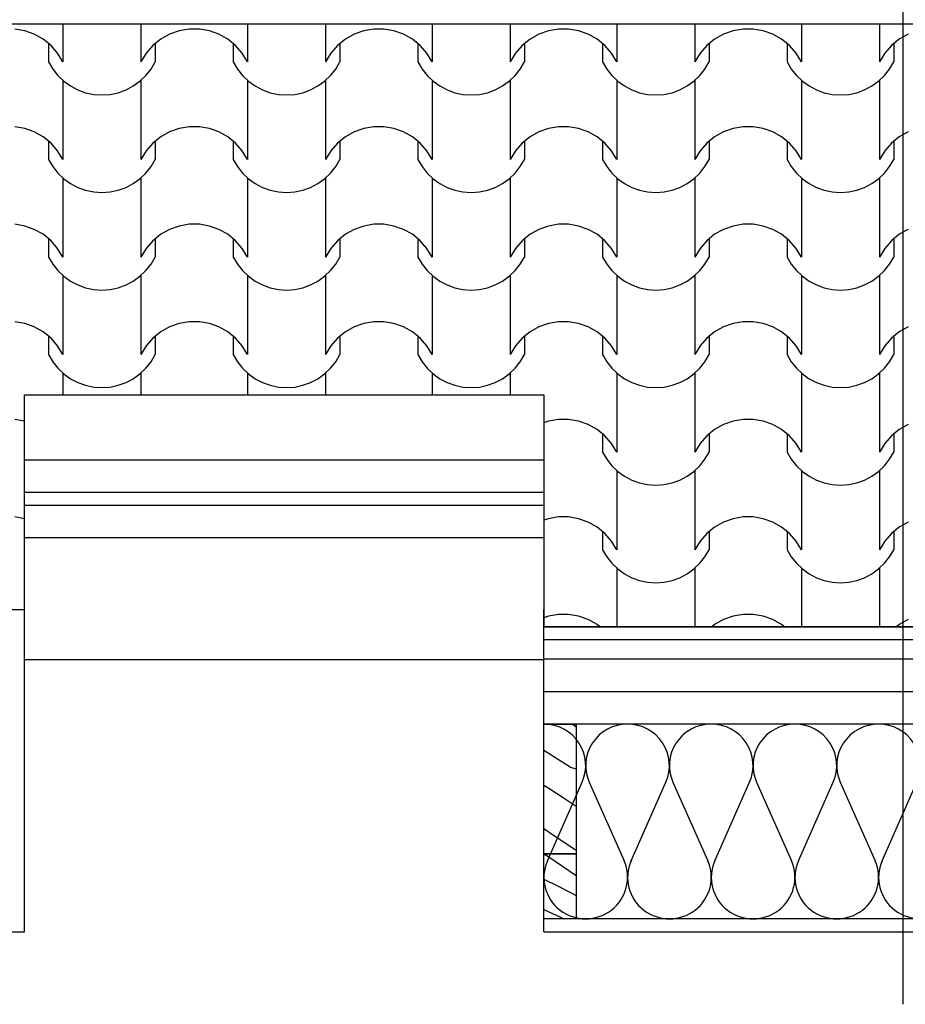
# Model space of a CAD drawing. Extents: x 76 to 214, y -82 to -50.
# Drawn here: x 201 to 203, y -64 to -62 of the extents above; entities that cross this region are included whole.
import ezdxf

# ---------------------------------------------------------------- set-up
doc = ezdxf.new("R2010")
doc.units = 0
doc.header["$MEASUREMENT"] = 0
for name, color, linetype in [('2D - _____', 7, 'Continuous'), ('______', 7, 'Continuous'), ('______ _ ___________', 7, 'Continuous'), ('________ - ______', 7, 'Continuous')]:
    doc.layers.add(name, color=color, linetype=linetype)

# ---------------------------------------------------------------- blocks, each defined once
blk = doc.blocks.new('________ __________ 15[10]_2', base_point=(201.9505, -63.4709))
at = {"layer": '________ - ______', "linetype": 'Continuous'}
for p, q in [((201.956, -63.6815), (202.0096, -63.5603)), ((202.0204, -63.5603), (202.0741, -63.6815)), ((202.0849, -63.6815), (202.1385, -63.5603)), ((202.1494, -63.5603), (202.203, -63.6815)), ((202.2138, -63.6815), (202.2675, -63.5603)), ((202.2783, -63.5603), (202.3319, -63.6815)), ((202.3428, -63.6815), (202.3964, -63.5603)), ((202.4072, -63.5603), (202.4609, -63.6815)), ((202.4717, -63.6815), (202.5254, -63.5603))]:
    blk.add_line(p, q, dxfattribs=at)
for centre, start_param, end_param in [((201.9505, -63.5347), 5.870392, 7.853982), ((202.0795, -63.5347), 1.570796, 3.554385), ((202.0795, -63.5347), 5.870392, 7.853982), ((202.2084, -63.5347), 1.570796, 3.554385), ((202.2084, -63.5347), 5.870392, 7.853982), ((202.3374, -63.5347), 1.570796, 3.554385), ((202.3374, -63.5347), 5.870392, 7.853982), ((202.4663, -63.5347), 1.570796, 3.554385), ((202.4663, -63.5347), 5.870392, 7.853982), ((202.015, -63.7071), 2.728799, 6.695979), ((202.144, -63.7071), 2.728799, 6.695979), ((202.2729, -63.7071), 2.728799, 6.695979), ((202.4018, -63.7071), 2.728799, 6.695979), ((202.5308, -63.7071), 2.728799, 6.695979)]:
    blk.add_ellipse(centre, major_axis=(0.0645, 0), ratio=0.98967, start_param=start_param, end_param=end_param, dxfattribs=at)
blk = doc.blocks.new('*X103')
at = {"layer": '2D - _____', "linetype": 'Continuous'}
for p, q in [((201.2095, -62.3922), (201.2095, -62.4504)), ((201.3297, -62.3922), (201.3297, -62.4504)), ((201.494, -62.3922), (201.494, -62.4504)), ((201.6142, -62.3922), (201.6142, -62.4504)), ((201.7784, -62.3922), (201.7784, -62.4504)), ((201.8987, -62.3922), (201.8987, -62.4504)), ((202.0629, -62.3922), (202.0629, -62.4504)), ((202.1832, -62.3922), (202.1832, -62.4504)), ((202.3474, -62.3922), (202.3474, -62.4504)), ((202.4676, -62.3922), (202.4676, -62.4504)), ((201.1506, -62.4026), (201.1352, -62.3999)), ((201.1653, -62.4078), (201.1506, -62.4026)), ((201.1789, -62.4155), (201.1653, -62.4078)), ((201.3739, -62.4078), (201.3603, -62.4155)), ((201.3886, -62.4026), (201.3739, -62.4078)), ((201.404, -62.3999), (201.3886, -62.4026)), ((201.4118, -62.3999), (201.404, -62.3999)), ((201.4197, -62.3999), (201.4118, -62.3999)), ((201.4351, -62.4026), (201.4197, -62.3999)), ((201.4498, -62.4078), (201.4351, -62.4026)), ((201.4634, -62.4155), (201.4498, -62.4078)), ((201.6584, -62.4078), (201.6447, -62.4155)), ((201.6731, -62.4026), (201.6584, -62.4078)), ((201.6885, -62.3999), (201.6731, -62.4026)), ((201.6963, -62.3999), (201.6885, -62.3999)), ((201.7041, -62.3999), (201.6963, -62.3999)), ((201.7195, -62.4026), (201.7041, -62.3999)), ((201.7343, -62.4078), (201.7195, -62.4026)), ((201.7479, -62.4155), (201.7343, -62.4078)), ((201.9429, -62.4078), (201.9292, -62.4155)), ((201.9576, -62.4026), (201.9429, -62.4078)), ((201.973, -62.3999), (201.9576, -62.4026)), ((201.9808, -62.3999), (201.973, -62.3999)), ((201.9886, -62.3999), (201.9808, -62.3999)), ((202.004, -62.4026), (201.9886, -62.3999)), ((202.0187, -62.4078), (202.004, -62.4026)), ((202.0324, -62.4155), (202.0187, -62.4078)), ((202.2273, -62.4078), (202.2137, -62.4155)), ((202.2421, -62.4026), (202.2273, -62.4078)), ((202.2575, -62.3999), (202.2421, -62.4026)), ((202.2653, -62.3999), (202.2575, -62.3999)), ((202.2731, -62.3999), (202.2653, -62.3999)), ((202.2885, -62.4026), (202.2731, -62.3999)), ((202.3032, -62.4078), (202.2885, -62.4026)), ((202.3169, -62.4155), (202.3032, -62.4078)), ((202.5118, -62.4078), (202.4982, -62.4155)), ((201.1911, -62.4253), (201.1789, -62.4155)), ((201.1875, -62.4224), (201.1875, -62.4504)), ((201.3603, -62.4155), (201.3481, -62.4253)), ((201.3517, -62.4224), (201.3517, -62.4504)), ((201.4755, -62.4253), (201.4634, -62.4155)), ((201.472, -62.4224), (201.472, -62.4504)), ((201.6447, -62.4155), (201.6326, -62.4253)), ((201.6362, -62.4224), (201.6362, -62.4504)), ((201.76, -62.4253), (201.7479, -62.4155)), ((201.7564, -62.4224), (201.7564, -62.4504)), ((201.9292, -62.4155), (201.9171, -62.4253)), ((201.9207, -62.4224), (201.9207, -62.4504)), ((202.0445, -62.4253), (202.0324, -62.4155)), ((202.0409, -62.4224), (202.0409, -62.4504)), ((202.2137, -62.4155), (202.2016, -62.4253)), ((202.2052, -62.4224), (202.2052, -62.4504)), ((202.329, -62.4253), (202.3169, -62.4155)), ((202.3254, -62.4224), (202.3254, -62.4504)), ((202.4982, -62.4155), (202.4861, -62.4253)), ((202.4896, -62.4224), (202.4896, -62.4504)), ((201.2013, -62.4371), (201.1911, -62.4253)), ((201.2095, -62.4504), (201.2013, -62.4371)), ((201.3379, -62.4371), (201.3297, -62.4504)), ((201.3481, -62.4253), (201.3379, -62.4371)), ((201.4858, -62.4371), (201.4755, -62.4253)), ((201.494, -62.4504), (201.4858, -62.4371)), ((201.6223, -62.4371), (201.6142, -62.4504)), ((201.6326, -62.4253), (201.6223, -62.4371)), ((201.7703, -62.4371), (201.76, -62.4253)), ((201.7784, -62.4504), (201.7703, -62.4371)), ((201.9068, -62.4371), (201.8987, -62.4504)), ((201.9171, -62.4253), (201.9068, -62.4371)), ((202.0548, -62.4371), (202.0445, -62.4253)), ((202.0629, -62.4504), (202.0548, -62.4371)), ((202.1913, -62.4371), (202.1832, -62.4504)), ((202.2016, -62.4253), (202.1913, -62.4371)), ((202.3393, -62.4371), (202.329, -62.4253)), ((202.3474, -62.4504), (202.3393, -62.4371)), ((202.4758, -62.4371), (202.4676, -62.4504)), ((202.4861, -62.4253), (202.4758, -62.4371)), ((201.1875, -62.4504), (201.1939, -62.4614)), ((201.3453, -62.4614), (201.3517, -62.4504)), ((201.472, -62.4504), (201.4784, -62.4614)), ((201.6298, -62.4614), (201.6362, -62.4504)), ((201.7564, -62.4504), (201.7629, -62.4614)), ((201.9142, -62.4614), (201.9207, -62.4504)), ((202.0409, -62.4504), (202.0474, -62.4614)), ((202.1987, -62.4614), (202.2052, -62.4504)), ((202.3254, -62.4504), (202.3318, -62.4614)), ((202.4832, -62.4614), (202.4896, -62.4504)), ((201.1939, -62.4614), (201.2018, -62.4714)), ((201.3374, -62.4714), (201.3453, -62.4614)), ((201.4784, -62.4614), (201.4863, -62.4714)), ((201.6219, -62.4714), (201.6298, -62.4614)), ((201.7629, -62.4614), (201.7708, -62.4714)), ((201.9064, -62.4714), (201.9142, -62.4614)), ((202.0474, -62.4614), (202.0552, -62.4714)), ((202.1908, -62.4714), (202.1987, -62.4614)), ((202.3318, -62.4614), (202.3397, -62.4714)), ((202.4753, -62.4714), (202.4832, -62.4614)), ((201.2018, -62.4714), (201.211, -62.4801)), ((201.2095, -62.4788), (201.2095, -62.5398)), ((201.211, -62.4801), (201.2213, -62.4875)), ((201.3179, -62.4875), (201.3282, -62.4801)), ((201.3282, -62.4801), (201.3374, -62.4714)), ((201.3297, -62.4788), (201.3297, -62.5398)), ((201.4863, -62.4714), (201.4955, -62.4801)), ((201.494, -62.4788), (201.494, -62.5398)), ((201.4955, -62.4801), (201.5058, -62.4875)), ((201.6024, -62.4875), (201.6127, -62.4801)), ((201.6127, -62.4801), (201.6219, -62.4714)), ((201.6142, -62.4788), (201.6142, -62.5398)), ((201.7708, -62.4714), (201.78, -62.4801)), ((201.7784, -62.4788), (201.7784, -62.5398)), ((201.78, -62.4801), (201.7903, -62.4875)), ((201.8869, -62.4875), (201.8972, -62.4801)), ((201.8972, -62.4801), (201.9064, -62.4714)), ((201.8987, -62.4788), (201.8987, -62.5398)), ((202.0552, -62.4714), (202.0644, -62.4801)), ((202.0629, -62.4788), (202.0629, -62.5398)), ((202.0644, -62.4801), (202.0747, -62.4875)), ((202.1713, -62.4875), (202.1816, -62.4801)), ((202.1816, -62.4801), (202.1908, -62.4714)), ((202.1832, -62.4788), (202.1832, -62.5398)), ((202.3397, -62.4714), (202.3489, -62.4801)), ((202.3474, -62.4788), (202.3474, -62.5398)), ((202.3489, -62.4801), (202.3592, -62.4875)), ((202.4558, -62.4875), (202.4661, -62.4801)), ((202.4661, -62.4801), (202.4753, -62.4714)), ((202.4676, -62.4788), (202.4676, -62.5398)), ((201.2213, -62.4875), (201.2325, -62.4935)), ((201.2325, -62.4935), (201.2445, -62.4978)), ((201.2445, -62.4978), (201.2569, -62.5004)), ((201.2823, -62.5004), (201.2947, -62.4978)), ((201.2947, -62.4978), (201.3067, -62.4935)), ((201.3067, -62.4935), (201.3179, -62.4875)), ((201.5058, -62.4875), (201.517, -62.4935)), ((201.517, -62.4935), (201.529, -62.4978)), ((201.529, -62.4978), (201.5414, -62.5004)), ((201.5668, -62.5004), (201.5792, -62.4978)), ((201.5792, -62.4978), (201.5911, -62.4935)), ((201.5911, -62.4935), (201.6024, -62.4875)), ((201.7903, -62.4875), (201.8015, -62.4935)), ((201.8015, -62.4935), (201.8135, -62.4978)), ((201.8135, -62.4978), (201.8259, -62.5004)), ((201.8512, -62.5004), (201.8637, -62.4978)), ((201.8637, -62.4978), (201.8756, -62.4935)), ((201.8756, -62.4935), (201.8869, -62.4875)), ((202.0747, -62.4875), (202.086, -62.4935)), ((202.086, -62.4935), (202.0979, -62.4978)), ((202.0979, -62.4978), (202.1104, -62.5004)), ((202.1357, -62.5004), (202.1481, -62.4978)), ((202.1481, -62.4978), (202.1601, -62.4935)), ((202.1601, -62.4935), (202.1713, -62.4875)), ((202.3592, -62.4875), (202.3705, -62.4935)), ((202.3705, -62.4935), (202.3824, -62.4978)), ((202.3824, -62.4978), (202.3948, -62.5004)), ((202.4202, -62.5004), (202.4326, -62.4978)), ((202.4326, -62.4978), (202.4446, -62.4935)), ((202.4446, -62.4935), (202.4558, -62.4875)), ((201.2569, -62.5004), (201.2696, -62.5013)), ((201.2696, -62.5013), (201.2823, -62.5004)), ((201.5414, -62.5004), (201.5541, -62.5013)), ((201.5541, -62.5013), (201.5668, -62.5004)), ((201.8259, -62.5004), (201.8386, -62.5013)), ((201.8386, -62.5013), (201.8512, -62.5004)), ((202.1104, -62.5004), (202.123, -62.5013)), ((202.123, -62.5013), (202.1357, -62.5004)), ((202.3948, -62.5004), (202.4075, -62.5013)), ((202.4075, -62.5013), (202.4202, -62.5004)), ((201.2095, -62.5398), (201.2095, -62.6008)), ((201.3297, -62.5398), (201.3297, -62.6008)), ((201.494, -62.5398), (201.494, -62.6008)), ((201.6142, -62.5398), (201.6142, -62.6008)), ((201.7784, -62.5398), (201.7784, -62.6008)), ((201.8987, -62.5398), (201.8987, -62.6008)), ((202.0629, -62.5398), (202.0629, -62.6008)), ((202.1832, -62.5398), (202.1832, -62.6008)), ((202.3474, -62.5398), (202.3474, -62.6008)), ((202.4676, -62.5398), (202.4676, -62.6008)), ((201.1506, -62.5529), (201.1352, -62.5503)), ((201.1653, -62.5582), (201.1506, -62.5529)), ((201.1789, -62.5658), (201.1653, -62.5582)), ((201.3739, -62.5582), (201.3603, -62.5658)), ((201.3886, -62.5529), (201.3739, -62.5582)), ((201.404, -62.5503), (201.3886, -62.5529)), ((201.4118, -62.5503), (201.404, -62.5503)), ((201.4197, -62.5503), (201.4118, -62.5503)), ((201.4351, -62.5529), (201.4197, -62.5503)), ((201.4498, -62.5582), (201.4351, -62.5529)), ((201.4634, -62.5658), (201.4498, -62.5582)), ((201.6584, -62.5582), (201.6447, -62.5658)), ((201.6731, -62.5529), (201.6584, -62.5582)), ((201.6885, -62.5503), (201.6731, -62.5529)), ((201.6963, -62.5503), (201.6885, -62.5503)), ((201.7041, -62.5503), (201.6963, -62.5503)), ((201.7195, -62.5529), (201.7041, -62.5503)), ((201.7343, -62.5582), (201.7195, -62.5529)), ((201.7479, -62.5658), (201.7343, -62.5582)), ((201.9429, -62.5582), (201.9292, -62.5658)), ((201.9576, -62.5529), (201.9429, -62.5582)), ((201.973, -62.5503), (201.9576, -62.5529)), ((201.9808, -62.5503), (201.973, -62.5503)), ((201.9886, -62.5503), (201.9808, -62.5503)), ((202.004, -62.5529), (201.9886, -62.5503)), ((202.0187, -62.5582), (202.004, -62.5529)), ((202.0324, -62.5658), (202.0187, -62.5582)), ((202.2273, -62.5582), (202.2137, -62.5658)), ((202.2421, -62.5529), (202.2273, -62.5582)), ((202.2575, -62.5503), (202.2421, -62.5529)), ((202.2653, -62.5503), (202.2575, -62.5503)), ((202.2731, -62.5503), (202.2653, -62.5503)), ((202.2885, -62.5529), (202.2731, -62.5503)), ((202.3032, -62.5582), (202.2885, -62.5529)), ((202.3169, -62.5658), (202.3032, -62.5582)), ((202.5118, -62.5582), (202.4982, -62.5658)), ((201.1911, -62.5757), (201.1789, -62.5658)), ((201.1875, -62.5728), (201.1875, -62.6008)), ((201.3603, -62.5658), (201.3481, -62.5757)), ((201.3517, -62.5728), (201.3517, -62.6008)), ((201.4755, -62.5757), (201.4634, -62.5658)), ((201.472, -62.5728), (201.472, -62.6008)), ((201.6447, -62.5658), (201.6326, -62.5757)), ((201.6362, -62.5728), (201.6362, -62.6008)), ((201.76, -62.5757), (201.7479, -62.5658)), ((201.7564, -62.5728), (201.7564, -62.6008)), ((201.9292, -62.5658), (201.9171, -62.5757)), ((201.9207, -62.5728), (201.9207, -62.6008)), ((202.0445, -62.5757), (202.0324, -62.5658)), ((202.0409, -62.5728), (202.0409, -62.6008)), ((202.2137, -62.5658), (202.2016, -62.5757)), ((202.2052, -62.5728), (202.2052, -62.6008)), ((202.329, -62.5757), (202.3169, -62.5658)), ((202.3254, -62.5728), (202.3254, -62.6008)), ((202.4982, -62.5658), (202.4861, -62.5757)), ((202.4896, -62.5728), (202.4896, -62.6008)), ((201.2013, -62.5874), (201.1911, -62.5757)), ((201.2095, -62.6008), (201.2013, -62.5874)), ((201.3379, -62.5874), (201.3297, -62.6008)), ((201.3481, -62.5757), (201.3379, -62.5874)), ((201.4858, -62.5874), (201.4755, -62.5757)), ((201.494, -62.6008), (201.4858, -62.5874)), ((201.6223, -62.5874), (201.6142, -62.6008)), ((201.6326, -62.5757), (201.6223, -62.5874)), ((201.7703, -62.5874), (201.76, -62.5757)), ((201.7784, -62.6008), (201.7703, -62.5874)), ((201.9068, -62.5874), (201.8987, -62.6008)), ((201.9171, -62.5757), (201.9068, -62.5874)), ((202.0548, -62.5874), (202.0445, -62.5757)), ((202.0629, -62.6008), (202.0548, -62.5874)), ((202.1913, -62.5874), (202.1832, -62.6008)), ((202.2016, -62.5757), (202.1913, -62.5874)), ((202.3393, -62.5874), (202.329, -62.5757)), ((202.3474, -62.6008), (202.3393, -62.5874)), ((202.4758, -62.5874), (202.4676, -62.6008)), ((202.4861, -62.5757), (202.4758, -62.5874)), ((201.1875, -62.6008), (201.1939, -62.6117)), ((201.3453, -62.6117), (201.3517, -62.6008)), ((201.472, -62.6008), (201.4784, -62.6117)), ((201.6298, -62.6117), (201.6362, -62.6008)), ((201.7564, -62.6008), (201.7629, -62.6117)), ((201.9142, -62.6117), (201.9207, -62.6008)), ((202.0409, -62.6008), (202.0474, -62.6117)), ((202.1987, -62.6117), (202.2052, -62.6008)), ((202.3254, -62.6008), (202.3318, -62.6117)), ((202.4832, -62.6117), (202.4896, -62.6008)), ((201.1939, -62.6117), (201.2018, -62.6217)), ((201.3374, -62.6217), (201.3453, -62.6117)), ((201.4784, -62.6117), (201.4863, -62.6217)), ((201.6219, -62.6217), (201.6298, -62.6117)), ((201.7629, -62.6117), (201.7708, -62.6217)), ((201.9064, -62.6217), (201.9142, -62.6117)), ((202.0474, -62.6117), (202.0552, -62.6217)), ((202.1908, -62.6217), (202.1987, -62.6117)), ((202.3318, -62.6117), (202.3397, -62.6217)), ((202.4753, -62.6217), (202.4832, -62.6117)), ((201.2018, -62.6217), (201.211, -62.6305)), ((201.2095, -62.6292), (201.2095, -62.6902)), ((201.211, -62.6305), (201.2213, -62.6379)), ((201.3179, -62.6379), (201.3282, -62.6305)), ((201.3282, -62.6305), (201.3374, -62.6217)), ((201.3297, -62.6292), (201.3297, -62.6902)), ((201.4863, -62.6217), (201.4955, -62.6305)), ((201.494, -62.6292), (201.494, -62.6902)), ((201.4955, -62.6305), (201.5058, -62.6379)), ((201.6024, -62.6379), (201.6127, -62.6305)), ((201.6127, -62.6305), (201.6219, -62.6217)), ((201.6142, -62.6292), (201.6142, -62.6902)), ((201.7708, -62.6217), (201.78, -62.6305)), ((201.7784, -62.6292), (201.7784, -62.6902)), ((201.78, -62.6305), (201.7903, -62.6379)), ((201.8869, -62.6379), (201.8972, -62.6305)), ((201.8972, -62.6305), (201.9064, -62.6217)), ((201.8987, -62.6292), (201.8987, -62.6902)), ((202.0552, -62.6217), (202.0644, -62.6305)), ((202.0629, -62.6292), (202.0629, -62.6902)), ((202.0644, -62.6305), (202.0747, -62.6379)), ((202.1713, -62.6379), (202.1816, -62.6305)), ((202.1816, -62.6305), (202.1908, -62.6217)), ((202.1832, -62.6292), (202.1832, -62.6902)), ((202.3397, -62.6217), (202.3489, -62.6305)), ((202.3474, -62.6292), (202.3474, -62.6902)), ((202.3489, -62.6305), (202.3592, -62.6379)), ((202.4558, -62.6379), (202.4661, -62.6305)), ((202.4661, -62.6305), (202.4753, -62.6217)), ((202.4676, -62.6292), (202.4676, -62.6902)), ((201.2213, -62.6379), (201.2325, -62.6438)), ((201.2325, -62.6438), (201.2445, -62.6481)), ((201.2445, -62.6481), (201.2569, -62.6507)), ((201.2569, -62.6507), (201.2696, -62.6516)), ((201.2696, -62.6516), (201.2823, -62.6507)), ((201.2823, -62.6507), (201.2947, -62.6481)), ((201.2947, -62.6481), (201.3067, -62.6438)), ((201.3067, -62.6438), (201.3179, -62.6379)), ((201.5058, -62.6379), (201.517, -62.6438)), ((201.517, -62.6438), (201.529, -62.6481)), ((201.529, -62.6481), (201.5414, -62.6507)), ((201.5414, -62.6507), (201.5541, -62.6516)), ((201.5541, -62.6516), (201.5668, -62.6507)), ((201.5668, -62.6507), (201.5792, -62.6481)), ((201.5792, -62.6481), (201.5911, -62.6438)), ((201.5911, -62.6438), (201.6024, -62.6379)), ((201.7903, -62.6379), (201.8015, -62.6438)), ((201.8015, -62.6438), (201.8135, -62.6481)), ((201.8135, -62.6481), (201.8259, -62.6507)), ((201.8259, -62.6507), (201.8386, -62.6516)), ((201.8386, -62.6516), (201.8512, -62.6507)), ((201.8512, -62.6507), (201.8637, -62.6481)), ((201.8637, -62.6481), (201.8756, -62.6438)), ((201.8756, -62.6438), (201.8869, -62.6379)), ((202.0747, -62.6379), (202.086, -62.6438)), ((202.086, -62.6438), (202.0979, -62.6481)), ((202.0979, -62.6481), (202.1104, -62.6507)), ((202.1104, -62.6507), (202.123, -62.6516)), ((202.123, -62.6516), (202.1357, -62.6507)), ((202.1357, -62.6507), (202.1481, -62.6481)), ((202.1481, -62.6481), (202.1601, -62.6438)), ((202.1601, -62.6438), (202.1713, -62.6379)), ((202.3592, -62.6379), (202.3705, -62.6438)), ((202.3705, -62.6438), (202.3824, -62.6481)), ((202.3824, -62.6481), (202.3948, -62.6507)), ((202.3948, -62.6507), (202.4075, -62.6516)), ((202.4075, -62.6516), (202.4202, -62.6507)), ((202.4202, -62.6507), (202.4326, -62.6481)), ((202.4326, -62.6481), (202.4446, -62.6438)), ((202.4446, -62.6438), (202.4558, -62.6379)), ((201.2095, -62.6902), (201.2095, -62.7511)), ((201.3297, -62.6902), (201.3297, -62.7511)), ((201.494, -62.6902), (201.494, -62.7511)), ((201.6142, -62.6902), (201.6142, -62.7511)), ((201.7784, -62.6902), (201.7784, -62.7511)), ((201.8987, -62.6902), (201.8987, -62.7511)), ((202.0629, -62.6902), (202.0629, -62.7511)), ((202.1832, -62.6902), (202.1832, -62.7511)), ((202.3474, -62.6902), (202.3474, -62.7511)), ((202.4676, -62.6902), (202.4676, -62.7511)), ((201.1506, -62.7033), (201.1352, -62.7006)), ((201.1653, -62.7085), (201.1506, -62.7033)), ((201.1789, -62.7161), (201.1653, -62.7085)), ((201.3739, -62.7085), (201.3603, -62.7161)), ((201.3886, -62.7033), (201.3739, -62.7085)), ((201.404, -62.7006), (201.3886, -62.7033)), ((201.4118, -62.7006), (201.404, -62.7006)), ((201.4197, -62.7006), (201.4118, -62.7006)), ((201.4351, -62.7033), (201.4197, -62.7006)), ((201.4498, -62.7085), (201.4351, -62.7033)), ((201.4634, -62.7161), (201.4498, -62.7085)), ((201.6584, -62.7085), (201.6447, -62.7161)), ((201.6731, -62.7033), (201.6584, -62.7085)), ((201.6885, -62.7006), (201.6731, -62.7033)), ((201.6963, -62.7006), (201.6885, -62.7006)), ((201.7041, -62.7006), (201.6963, -62.7006)), ((201.7195, -62.7033), (201.7041, -62.7006)), ((201.7343, -62.7085), (201.7195, -62.7033)), ((201.7479, -62.7161), (201.7343, -62.7085)), ((201.9429, -62.7085), (201.9292, -62.7161)), ((201.9576, -62.7033), (201.9429, -62.7085)), ((201.973, -62.7006), (201.9576, -62.7033)), ((201.9808, -62.7006), (201.973, -62.7006)), ((201.9886, -62.7006), (201.9808, -62.7006)), ((202.004, -62.7033), (201.9886, -62.7006)), ((202.0187, -62.7085), (202.004, -62.7033)), ((202.0324, -62.7161), (202.0187, -62.7085)), ((202.2273, -62.7085), (202.2137, -62.7161)), ((202.2421, -62.7033), (202.2273, -62.7085)), ((202.2575, -62.7006), (202.2421, -62.7033)), ((202.2653, -62.7006), (202.2575, -62.7006)), ((202.2731, -62.7006), (202.2653, -62.7006)), ((202.2885, -62.7033), (202.2731, -62.7006)), ((202.3032, -62.7085), (202.2885, -62.7033)), ((202.3169, -62.7161), (202.3032, -62.7085)), ((202.5118, -62.7085), (202.4982, -62.7161)), ((201.1911, -62.726), (201.1789, -62.7161)), ((201.1875, -62.7231), (201.1875, -62.7511)), ((201.2013, -62.7378), (201.1911, -62.726)), ((201.3481, -62.726), (201.3379, -62.7378)), ((201.3603, -62.7161), (201.3481, -62.726)), ((201.3517, -62.7231), (201.3517, -62.7511)), ((201.4755, -62.726), (201.4634, -62.7161)), ((201.472, -62.7231), (201.472, -62.7511)), ((201.4858, -62.7378), (201.4755, -62.726)), ((201.6326, -62.726), (201.6223, -62.7378)), ((201.6447, -62.7161), (201.6326, -62.726)), ((201.6362, -62.7231), (201.6362, -62.7511)), ((201.76, -62.726), (201.7479, -62.7161)), ((201.7564, -62.7231), (201.7564, -62.7511)), ((201.7703, -62.7378), (201.76, -62.726)), ((201.9171, -62.726), (201.9068, -62.7378)), ((201.9292, -62.7161), (201.9171, -62.726)), ((201.9207, -62.7231), (201.9207, -62.7511)), ((202.0445, -62.726), (202.0324, -62.7161)), ((202.0409, -62.7231), (202.0409, -62.7511)), ((202.0548, -62.7378), (202.0445, -62.726)), ((202.2016, -62.726), (202.1913, -62.7378)), ((202.2137, -62.7161), (202.2016, -62.726)), ((202.2052, -62.7231), (202.2052, -62.7511)), ((202.329, -62.726), (202.3169, -62.7161)), ((202.3254, -62.7231), (202.3254, -62.7511)), ((202.3393, -62.7378), (202.329, -62.726)), ((202.4861, -62.726), (202.4758, -62.7378)), ((202.4982, -62.7161), (202.4861, -62.726)), ((202.4896, -62.7231), (202.4896, -62.7511)), ((201.2095, -62.7511), (201.2013, -62.7378)), ((201.3379, -62.7378), (201.3297, -62.7511)), ((201.494, -62.7511), (201.4858, -62.7378)), ((201.6223, -62.7378), (201.6142, -62.7511)), ((201.7784, -62.7511), (201.7703, -62.7378)), ((201.9068, -62.7378), (201.8987, -62.7511)), ((202.0629, -62.7511), (202.0548, -62.7378)), ((202.1913, -62.7378), (202.1832, -62.7511)), ((202.3474, -62.7511), (202.3393, -62.7378)), ((202.4758, -62.7378), (202.4676, -62.7511)), ((201.1875, -62.7511), (201.1939, -62.7621)), ((201.3453, -62.7621), (201.3517, -62.7511)), ((201.472, -62.7511), (201.4784, -62.7621)), ((201.6298, -62.7621), (201.6362, -62.7511)), ((201.7564, -62.7511), (201.7629, -62.7621)), ((201.9142, -62.7621), (201.9207, -62.7511)), ((202.0409, -62.7511), (202.0474, -62.7621)), ((202.1987, -62.7621), (202.2052, -62.7511)), ((202.3254, -62.7511), (202.3318, -62.7621)), ((202.4832, -62.7621), (202.4896, -62.7511)), ((201.1939, -62.7621), (201.2018, -62.772)), ((201.2018, -62.772), (201.211, -62.7808)), ((201.3282, -62.7808), (201.3374, -62.772)), ((201.3374, -62.772), (201.3453, -62.7621)), ((201.4784, -62.7621), (201.4863, -62.772)), ((201.4863, -62.772), (201.4955, -62.7808)), ((201.6127, -62.7808), (201.6219, -62.772)), ((201.6219, -62.772), (201.6298, -62.7621)), ((201.7629, -62.7621), (201.7708, -62.772)), ((201.7708, -62.772), (201.78, -62.7808)), ((201.8972, -62.7808), (201.9064, -62.772)), ((201.9064, -62.772), (201.9142, -62.7621)), ((202.0474, -62.7621), (202.0552, -62.772)), ((202.0552, -62.772), (202.0644, -62.7808)), ((202.1816, -62.7808), (202.1908, -62.772)), ((202.1908, -62.772), (202.1987, -62.7621)), ((202.3318, -62.7621), (202.3397, -62.772)), ((202.3397, -62.772), (202.3489, -62.7808)), ((202.4661, -62.7808), (202.4753, -62.772)), ((202.4753, -62.772), (202.4832, -62.7621)), ((201.2095, -62.7795), (201.2095, -62.8405)), ((201.211, -62.7808), (201.2213, -62.7882)), ((201.3179, -62.7882), (201.3282, -62.7808)), ((201.3297, -62.7795), (201.3297, -62.8405)), ((201.494, -62.7795), (201.494, -62.8405)), ((201.4955, -62.7808), (201.5058, -62.7882)), ((201.6024, -62.7882), (201.6127, -62.7808)), ((201.6142, -62.7795), (201.6142, -62.8405)), ((201.7784, -62.7795), (201.7784, -62.8405)), ((201.78, -62.7808), (201.7903, -62.7882)), ((201.8869, -62.7882), (201.8972, -62.7808)), ((201.8987, -62.7795), (201.8987, -62.8405)), ((202.0629, -62.7795), (202.0629, -62.8405)), ((202.0644, -62.7808), (202.0747, -62.7882)), ((202.1713, -62.7882), (202.1816, -62.7808)), ((202.1832, -62.7795), (202.1832, -62.8405)), ((202.3474, -62.7795), (202.3474, -62.8405)), ((202.3489, -62.7808), (202.3592, -62.7882)), ((202.4558, -62.7882), (202.4661, -62.7808)), ((202.4676, -62.7795), (202.4676, -62.8405)), ((201.2213, -62.7882), (201.2325, -62.7941)), ((201.2325, -62.7941), (201.2445, -62.7985)), ((201.2445, -62.7985), (201.2569, -62.8011)), ((201.2569, -62.8011), (201.2696, -62.802)), ((201.2696, -62.802), (201.2823, -62.8011)), ((201.2823, -62.8011), (201.2947, -62.7985)), ((201.2947, -62.7985), (201.3067, -62.7941)), ((201.3067, -62.7941), (201.3179, -62.7882)), ((201.5058, -62.7882), (201.517, -62.7941)), ((201.517, -62.7941), (201.529, -62.7985)), ((201.529, -62.7985), (201.5414, -62.8011)), ((201.5414, -62.8011), (201.5541, -62.802)), ((201.5541, -62.802), (201.5668, -62.8011)), ((201.5668, -62.8011), (201.5792, -62.7985)), ((201.5792, -62.7985), (201.5911, -62.7941)), ((201.5911, -62.7941), (201.6024, -62.7882)), ((201.7903, -62.7882), (201.8015, -62.7941)), ((201.8015, -62.7941), (201.8135, -62.7985)), ((201.8135, -62.7985), (201.8259, -62.8011)), ((201.8259, -62.8011), (201.8386, -62.802)), ((201.8386, -62.802), (201.8512, -62.8011)), ((201.8512, -62.8011), (201.8637, -62.7985)), ((201.8637, -62.7985), (201.8756, -62.7941)), ((201.8756, -62.7941), (201.8869, -62.7882)), ((202.0747, -62.7882), (202.086, -62.7941)), ((202.086, -62.7941), (202.0979, -62.7985)), ((202.0979, -62.7985), (202.1104, -62.8011)), ((202.1104, -62.8011), (202.123, -62.802)), ((202.123, -62.802), (202.1357, -62.8011)), ((202.1357, -62.8011), (202.1481, -62.7985)), ((202.1481, -62.7985), (202.1601, -62.7941)), ((202.1601, -62.7941), (202.1713, -62.7882)), ((202.3592, -62.7882), (202.3705, -62.7941)), ((202.3705, -62.7941), (202.3824, -62.7985)), ((202.3824, -62.7985), (202.3948, -62.8011)), ((202.3948, -62.8011), (202.4075, -62.802)), ((202.4075, -62.802), (202.4202, -62.8011)), ((202.4202, -62.8011), (202.4326, -62.7985)), ((202.4326, -62.7985), (202.4446, -62.7941)), ((202.4446, -62.7941), (202.4558, -62.7882)), ((201.2095, -62.8405), (201.2095, -62.9015)), ((201.3297, -62.8405), (201.3297, -62.9015)), ((201.494, -62.8405), (201.494, -62.9015)), ((201.6142, -62.8405), (201.6142, -62.9015)), ((201.7784, -62.8405), (201.7784, -62.9015)), ((201.8987, -62.8405), (201.8987, -62.9015)), ((202.0629, -62.8405), (202.0629, -62.9015)), ((202.1832, -62.8405), (202.1832, -62.9015)), ((202.3474, -62.8405), (202.3474, -62.9015)), ((202.4676, -62.8405), (202.4676, -62.9015)), ((201.1506, -62.8536), (201.1352, -62.851)), ((201.1653, -62.8588), (201.1506, -62.8536)), ((201.1789, -62.8665), (201.1653, -62.8588)), ((201.3739, -62.8588), (201.3603, -62.8665)), ((201.3886, -62.8536), (201.3739, -62.8588)), ((201.404, -62.851), (201.3886, -62.8536)), ((201.4118, -62.851), (201.404, -62.851)), ((201.4197, -62.851), (201.4118, -62.851)), ((201.4351, -62.8536), (201.4197, -62.851)), ((201.4498, -62.8588), (201.4351, -62.8536)), ((201.4634, -62.8665), (201.4498, -62.8588)), ((201.6584, -62.8588), (201.6447, -62.8665)), ((201.6731, -62.8536), (201.6584, -62.8588)), ((201.6885, -62.851), (201.6731, -62.8536)), ((201.6963, -62.851), (201.6885, -62.851)), ((201.7041, -62.851), (201.6963, -62.851)), ((201.7195, -62.8536), (201.7041, -62.851)), ((201.7343, -62.8588), (201.7195, -62.8536)), ((201.7479, -62.8665), (201.7343, -62.8588)), ((201.9429, -62.8588), (201.9292, -62.8665)), ((201.9576, -62.8536), (201.9429, -62.8588)), ((201.973, -62.851), (201.9576, -62.8536)), ((201.9808, -62.851), (201.973, -62.851)), ((201.9886, -62.851), (201.9808, -62.851)), ((202.004, -62.8536), (201.9886, -62.851)), ((202.0187, -62.8588), (202.004, -62.8536)), ((202.0324, -62.8665), (202.0187, -62.8588)), ((202.2273, -62.8588), (202.2137, -62.8665)), ((202.2421, -62.8536), (202.2273, -62.8588)), ((202.2575, -62.851), (202.2421, -62.8536)), ((202.2653, -62.851), (202.2575, -62.851)), ((202.2731, -62.851), (202.2653, -62.851)), ((202.2885, -62.8536), (202.2731, -62.851)), ((202.3032, -62.8588), (202.2885, -62.8536)), ((202.3169, -62.8665), (202.3032, -62.8588)), ((202.5118, -62.8588), (202.4982, -62.8665)), ((201.1911, -62.8763), (201.1789, -62.8665)), ((201.1875, -62.8734), (201.1875, -62.9015)), ((201.2013, -62.8881), (201.1911, -62.8763)), ((201.3481, -62.8763), (201.3379, -62.8881)), ((201.3603, -62.8665), (201.3481, -62.8763)), ((201.3517, -62.8734), (201.3517, -62.9015)), ((201.4755, -62.8763), (201.4634, -62.8665)), ((201.472, -62.8734), (201.472, -62.9015)), ((201.4858, -62.8881), (201.4755, -62.8763)), ((201.6326, -62.8763), (201.6223, -62.8881)), ((201.6447, -62.8665), (201.6326, -62.8763)), ((201.6362, -62.8734), (201.6362, -62.9015)), ((201.76, -62.8763), (201.7479, -62.8665)), ((201.7564, -62.8734), (201.7564, -62.9015)), ((201.7703, -62.8881), (201.76, -62.8763)), ((201.9171, -62.8763), (201.9068, -62.8881)), ((201.9292, -62.8665), (201.9171, -62.8763)), ((201.9207, -62.8734), (201.9207, -62.9015)), ((202.0445, -62.8763), (202.0324, -62.8665)), ((202.0409, -62.8734), (202.0409, -62.9015)), ((202.0548, -62.8881), (202.0445, -62.8763)), ((202.2016, -62.8763), (202.1913, -62.8881)), ((202.2137, -62.8665), (202.2016, -62.8763)), ((202.2052, -62.8734), (202.2052, -62.9015)), ((202.329, -62.8763), (202.3169, -62.8665)), ((202.3254, -62.8734), (202.3254, -62.9015)), ((202.3393, -62.8881), (202.329, -62.8763)), ((202.4861, -62.8763), (202.4758, -62.8881)), ((202.4982, -62.8665), (202.4861, -62.8763)), ((202.4896, -62.8734), (202.4896, -62.9015)), ((201.2095, -62.9015), (201.2013, -62.8881)), ((201.3379, -62.8881), (201.3297, -62.9015)), ((201.494, -62.9015), (201.4858, -62.8881)), ((201.6223, -62.8881), (201.6142, -62.9015)), ((201.7784, -62.9015), (201.7703, -62.8881)), ((201.9068, -62.8881), (201.8987, -62.9015)), ((202.0629, -62.9015), (202.0548, -62.8881)), ((202.1913, -62.8881), (202.1832, -62.9015)), ((202.3474, -62.9015), (202.3393, -62.8881)), ((202.4758, -62.8881), (202.4676, -62.9015)), ((201.1875, -62.9015), (201.1939, -62.9124)), ((201.3453, -62.9124), (201.3517, -62.9015)), ((201.472, -62.9015), (201.4784, -62.9124)), ((201.6298, -62.9124), (201.6362, -62.9015)), ((201.7564, -62.9015), (201.7629, -62.9124)), ((201.9142, -62.9124), (201.9207, -62.9015)), ((202.0409, -62.9015), (202.0474, -62.9124)), ((202.1987, -62.9124), (202.2052, -62.9015)), ((202.3254, -62.9015), (202.3318, -62.9124)), ((202.4832, -62.9124), (202.4896, -62.9015)), ((201.1939, -62.9124), (201.2018, -62.9224)), ((201.2018, -62.9224), (201.211, -62.9311)), ((201.3282, -62.9311), (201.3374, -62.9224)), ((201.3374, -62.9224), (201.3453, -62.9124)), ((201.4784, -62.9124), (201.4863, -62.9224)), ((201.4863, -62.9224), (201.4955, -62.9311)), ((201.6127, -62.9311), (201.6219, -62.9224)), ((201.6219, -62.9224), (201.6298, -62.9124)), ((201.7629, -62.9124), (201.7708, -62.9224)), ((201.7708, -62.9224), (201.78, -62.9311)), ((201.8972, -62.9311), (201.9064, -62.9224)), ((201.9064, -62.9224), (201.9142, -62.9124)), ((202.0474, -62.9124), (202.0552, -62.9224)), ((202.0552, -62.9224), (202.0644, -62.9311)), ((202.1816, -62.9311), (202.1908, -62.9224)), ((202.1908, -62.9224), (202.1987, -62.9124)), ((202.3318, -62.9124), (202.3397, -62.9224)), ((202.3397, -62.9224), (202.3489, -62.9311)), ((202.4661, -62.9311), (202.4753, -62.9224)), ((202.4753, -62.9224), (202.4832, -62.9124)), ((201.2095, -62.9299), (201.2095, -62.9634)), ((201.211, -62.9311), (201.2213, -62.9386)), ((201.2213, -62.9386), (201.2325, -62.9445)), ((201.3067, -62.9445), (201.3179, -62.9386)), ((201.3179, -62.9386), (201.3282, -62.9311)), ((201.3297, -62.9299), (201.3297, -62.9634)), ((201.494, -62.9299), (201.494, -62.9634)), ((201.4955, -62.9311), (201.5058, -62.9386)), ((201.5058, -62.9386), (201.517, -62.9445)), ((201.5911, -62.9445), (201.6024, -62.9386)), ((201.6024, -62.9386), (201.6127, -62.9311)), ((201.6142, -62.9299), (201.6142, -62.9634)), ((201.7784, -62.9299), (201.7784, -62.9634)), ((201.78, -62.9311), (201.7903, -62.9386)), ((201.7903, -62.9386), (201.8015, -62.9445)), ((201.8756, -62.9445), (201.8869, -62.9386)), ((201.8869, -62.9386), (201.8972, -62.9311)), ((201.8987, -62.9299), (201.8987, -62.9634)), ((202.0629, -62.9299), (202.0629, -62.9908)), ((202.0644, -62.9311), (202.0747, -62.9386)), ((202.0747, -62.9386), (202.086, -62.9445)), ((202.1601, -62.9445), (202.1713, -62.9386)), ((202.1713, -62.9386), (202.1816, -62.9311)), ((202.1832, -62.9299), (202.1832, -62.9908)), ((202.3474, -62.9299), (202.3474, -62.9908)), ((202.3489, -62.9311), (202.3592, -62.9386)), ((202.3592, -62.9386), (202.3705, -62.9445)), ((202.4446, -62.9445), (202.4558, -62.9386)), ((202.4558, -62.9386), (202.4661, -62.9311)), ((202.4676, -62.9299), (202.4676, -62.9908)), ((201.2325, -62.9445), (201.2445, -62.9488)), ((201.2445, -62.9488), (201.2569, -62.9514)), ((201.2569, -62.9514), (201.2696, -62.9523)), ((201.2696, -62.9523), (201.2823, -62.9514)), ((201.2823, -62.9514), (201.2947, -62.9488)), ((201.2947, -62.9488), (201.3067, -62.9445)), ((201.517, -62.9445), (201.529, -62.9488)), ((201.529, -62.9488), (201.5414, -62.9514)), ((201.5414, -62.9514), (201.5541, -62.9523)), ((201.5541, -62.9523), (201.5668, -62.9514)), ((201.5668, -62.9514), (201.5792, -62.9488)), ((201.5792, -62.9488), (201.5911, -62.9445)), ((201.8015, -62.9445), (201.8135, -62.9488)), ((201.8135, -62.9488), (201.8259, -62.9514)), ((201.8259, -62.9514), (201.8386, -62.9523)), ((201.8386, -62.9523), (201.8512, -62.9514)), ((201.8512, -62.9514), (201.8637, -62.9488)), ((201.8637, -62.9488), (201.8756, -62.9445)), ((202.086, -62.9445), (202.0979, -62.9488)), ((202.0979, -62.9488), (202.1104, -62.9514)), ((202.1104, -62.9514), (202.123, -62.9523)), ((202.123, -62.9523), (202.1357, -62.9514)), ((202.1357, -62.9514), (202.1481, -62.9488)), ((202.1481, -62.9488), (202.1601, -62.9445)), ((202.3705, -62.9445), (202.3824, -62.9488)), ((202.3824, -62.9488), (202.3948, -62.9514)), ((202.3948, -62.9514), (202.4075, -62.9523)), ((202.4075, -62.9523), (202.4202, -62.9514)), ((202.4202, -62.9514), (202.4326, -62.9488)), ((202.4326, -62.9488), (202.4446, -62.9445)), ((202.0629, -62.9908), (202.0629, -63.0518)), ((202.1832, -62.9908), (202.1832, -63.0518)), ((202.3474, -62.9908), (202.3474, -63.0518)), ((202.4676, -62.9908), (202.4676, -63.0518)), ((201.1505, -63.0039), (201.1352, -63.0013)), ((201.9576, -63.0039), (201.9505, -63.0064)), ((201.973, -63.0013), (201.9576, -63.0039)), ((201.9808, -63.0013), (201.973, -63.0013)), ((201.9886, -63.0013), (201.9808, -63.0013)), ((202.004, -63.0039), (201.9886, -63.0013)), ((202.0187, -63.0092), (202.004, -63.0039)), ((202.0324, -63.0168), (202.0187, -63.0092)), ((202.2273, -63.0092), (202.2137, -63.0168)), ((202.2421, -63.0039), (202.2273, -63.0092)), ((202.2575, -63.0013), (202.2421, -63.0039)), ((202.2653, -63.0013), (202.2575, -63.0013)), ((202.2731, -63.0013), (202.2653, -63.0013)), ((202.2885, -63.0039), (202.2731, -63.0013)), ((202.3032, -63.0092), (202.2885, -63.0039)), ((202.3169, -63.0168), (202.3032, -63.0092)), ((202.5118, -63.0092), (202.4982, -63.0168)), ((202.0445, -63.0267), (202.0324, -63.0168)), ((202.0409, -63.0238), (202.0409, -63.0518)), ((202.0548, -63.0384), (202.0445, -63.0267)), ((202.2016, -63.0267), (202.1913, -63.0384)), ((202.2137, -63.0168), (202.2016, -63.0267)), ((202.2052, -63.0238), (202.2052, -63.0518)), ((202.329, -63.0267), (202.3169, -63.0168)), ((202.3254, -63.0238), (202.3254, -63.0518)), ((202.3393, -63.0384), (202.329, -63.0267)), ((202.4861, -63.0267), (202.4758, -63.0384)), ((202.4982, -63.0168), (202.4861, -63.0267)), ((202.4896, -63.0238), (202.4896, -63.0518)), ((202.0629, -63.0518), (202.0548, -63.0384)), ((202.1913, -63.0384), (202.1832, -63.0518)), ((202.3474, -63.0518), (202.3393, -63.0384)), ((202.4758, -63.0384), (202.4676, -63.0518)), ((202.0409, -63.0518), (202.0474, -63.0627)), ((202.1987, -63.0627), (202.2052, -63.0518)), ((202.3254, -63.0518), (202.3318, -63.0627)), ((202.4832, -63.0627), (202.4896, -63.0518)), ((202.0474, -63.0627), (202.0552, -63.0727)), ((202.0552, -63.0727), (202.0644, -63.0815)), ((202.1816, -63.0815), (202.1908, -63.0727)), ((202.1908, -63.0727), (202.1987, -63.0627)), ((202.3318, -63.0627), (202.3397, -63.0727)), ((202.3397, -63.0727), (202.3489, -63.0815)), ((202.4661, -63.0815), (202.4753, -63.0727)), ((202.4753, -63.0727), (202.4832, -63.0627)), ((202.0629, -63.0802), (202.0629, -63.1412)), ((202.0644, -63.0815), (202.0747, -63.0889)), ((202.0747, -63.0889), (202.086, -63.0948)), ((202.1601, -63.0948), (202.1713, -63.0889)), ((202.1713, -63.0889), (202.1816, -63.0815)), ((202.1832, -63.0802), (202.1832, -63.1412)), ((202.3474, -63.0802), (202.3474, -63.1412)), ((202.3489, -63.0815), (202.3592, -63.0889)), ((202.3592, -63.0889), (202.3705, -63.0948)), ((202.4446, -63.0948), (202.4558, -63.0889)), ((202.4558, -63.0889), (202.4661, -63.0815)), ((202.4676, -63.0802), (202.4676, -63.1412)), ((202.086, -63.0948), (202.0979, -63.0991)), ((202.0979, -63.0991), (202.1104, -63.1018)), ((202.1104, -63.1018), (202.123, -63.1026)), ((202.123, -63.1026), (202.1357, -63.1018)), ((202.1357, -63.1018), (202.1481, -63.0991)), ((202.1481, -63.0991), (202.1601, -63.0948)), ((202.3705, -63.0948), (202.3824, -63.0991)), ((202.3824, -63.0991), (202.3948, -63.1018)), ((202.3948, -63.1018), (202.4075, -63.1026)), ((202.4075, -63.1026), (202.4202, -63.1018)), ((202.4202, -63.1018), (202.4326, -63.0991)), ((202.4326, -63.0991), (202.4446, -63.0948)), ((201.1505, -63.1543), (201.1352, -63.1516)), ((201.973, -63.1516), (201.9576, -63.1543)), ((201.9808, -63.1516), (201.973, -63.1516)), ((201.9886, -63.1516), (201.9808, -63.1516)), ((202.004, -63.1543), (201.9886, -63.1516)), ((202.0629, -63.1412), (202.0629, -63.2021)), ((202.1832, -63.1412), (202.1832, -63.2021)), ((202.2575, -63.1516), (202.2421, -63.1543)), ((202.2653, -63.1516), (202.2575, -63.1516)), ((202.2731, -63.1516), (202.2653, -63.1516)), ((202.2885, -63.1543), (202.2731, -63.1516)), ((202.3474, -63.1412), (202.3474, -63.2021)), ((202.4676, -63.1412), (202.4676, -63.2021)), ((201.9576, -63.1543), (201.9505, -63.1568)), ((202.0187, -63.1595), (202.004, -63.1543)), ((202.0324, -63.1672), (202.0187, -63.1595)), ((202.2273, -63.1595), (202.2137, -63.1672)), ((202.2421, -63.1543), (202.2273, -63.1595)), ((202.3032, -63.1595), (202.2885, -63.1543)), ((202.3169, -63.1672), (202.3032, -63.1595)), ((202.5118, -63.1595), (202.4982, -63.1672)), ((202.0445, -63.177), (202.0324, -63.1672)), ((202.0409, -63.1741), (202.0409, -63.2021)), ((202.0548, -63.1888), (202.0445, -63.177)), ((202.2016, -63.177), (202.1913, -63.1888)), ((202.2137, -63.1672), (202.2016, -63.177)), ((202.2052, -63.1741), (202.2052, -63.2021)), ((202.329, -63.177), (202.3169, -63.1672)), ((202.3254, -63.1741), (202.3254, -63.2021)), ((202.3393, -63.1888), (202.329, -63.177)), ((202.4861, -63.177), (202.4758, -63.1888)), ((202.4982, -63.1672), (202.4861, -63.177)), ((202.4896, -63.1741), (202.4896, -63.2021)), ((202.0629, -63.2021), (202.0548, -63.1888)), ((202.1913, -63.1888), (202.1832, -63.2021)), ((202.3474, -63.2021), (202.3393, -63.1888)), ((202.4758, -63.1888), (202.4676, -63.2021)), ((202.0409, -63.2021), (202.0474, -63.2131)), ((202.1987, -63.2131), (202.2052, -63.2021)), ((202.3254, -63.2021), (202.3318, -63.2131)), ((202.4832, -63.2131), (202.4896, -63.2021)), ((202.0474, -63.2131), (202.0552, -63.223)), ((202.0552, -63.223), (202.0644, -63.2318)), ((202.1816, -63.2318), (202.1908, -63.223)), ((202.1908, -63.223), (202.1987, -63.2131)), ((202.3318, -63.2131), (202.3397, -63.223)), ((202.3397, -63.223), (202.3489, -63.2318)), ((202.4661, -63.2318), (202.4753, -63.223)), ((202.4753, -63.223), (202.4832, -63.2131)), ((202.0629, -63.2305), (202.0629, -63.2915)), ((202.0644, -63.2318), (202.0747, -63.2392)), ((202.0747, -63.2392), (202.086, -63.2452)), ((202.1601, -63.2452), (202.1713, -63.2392)), ((202.1713, -63.2392), (202.1816, -63.2318)), ((202.1832, -63.2305), (202.1832, -63.2915)), ((202.3474, -63.2305), (202.3474, -63.2915)), ((202.3489, -63.2318), (202.3592, -63.2392)), ((202.3592, -63.2392), (202.3705, -63.2452)), ((202.4446, -63.2452), (202.4558, -63.2392)), ((202.4558, -63.2392), (202.4661, -63.2318)), ((202.4676, -63.2305), (202.4676, -63.2915)), ((202.086, -63.2452), (202.0979, -63.2495)), ((202.0979, -63.2495), (202.1104, -63.2521)), ((202.1104, -63.2521), (202.123, -63.253)), ((202.123, -63.253), (202.1357, -63.2521)), ((202.1357, -63.2521), (202.1481, -63.2495)), ((202.1481, -63.2495), (202.1601, -63.2452)), ((202.3705, -63.2452), (202.3824, -63.2495)), ((202.3824, -63.2495), (202.3948, -63.2521)), ((202.3948, -63.2521), (202.4075, -63.253)), ((202.4075, -63.253), (202.4202, -63.2521)), ((202.4202, -63.2521), (202.4326, -63.2495)), ((202.4326, -63.2495), (202.4446, -63.2452)), ((201.973, -63.302), (201.9576, -63.3046)), ((201.9808, -63.302), (201.973, -63.302)), ((201.9886, -63.302), (201.9808, -63.302)), ((202.004, -63.3046), (201.9886, -63.302)), ((202.0629, -63.2915), (202.0629, -63.3209)), ((202.1832, -63.2915), (202.1832, -63.3209)), ((202.2575, -63.302), (202.2421, -63.3046)), ((202.2653, -63.302), (202.2575, -63.302)), ((202.2731, -63.302), (202.2653, -63.302)), ((202.2885, -63.3046), (202.2731, -63.302)), ((202.3474, -63.2915), (202.3474, -63.3209)), ((202.4676, -63.2915), (202.4676, -63.3209)), ((201.9576, -63.3046), (201.9505, -63.3071)), ((202.0187, -63.3098), (202.004, -63.3046)), ((202.0324, -63.3175), (202.0187, -63.3098)), ((202.0366, -63.3209), (202.0324, -63.3175)), ((202.2137, -63.3175), (202.2095, -63.3209)), ((202.2273, -63.3098), (202.2137, -63.3175)), ((202.2421, -63.3046), (202.2273, -63.3098)), ((202.3032, -63.3098), (202.2885, -63.3046)), ((202.3169, -63.3175), (202.3032, -63.3098)), ((202.3211, -63.3209), (202.3169, -63.3175)), ((202.4982, -63.3175), (202.494, -63.3209)), ((202.5118, -63.3098), (202.4982, -63.3175))]:
    blk.add_line(p, q, dxfattribs=at)
blk = doc.blocks.new('__________91_2')
at = {"layer": '2D - _____', "linetype": 'Continuous'}
for p, q in [((211.4214, -62.3922), (192.7464, -62.3922)), ((201.1505, -63.2944), (201.1505, -62.9634)), ((201.1505, -62.9634), (201.9505, -62.9634)), ((201.9505, -62.9634), (201.9505, -63.2944)), ((201.0505, -63.2944), (201.1505, -63.2944)), ((201.9505, -63.2944), (201.9505, -63.3209)), ((201.9505, -63.3209), (204.2714, -63.3209))]:
    blk.add_line(p, q, dxfattribs=at)
blk.add_blockref('*X103', (0, 0), dxfattribs=at)
blk = doc.blocks.new('*X747')
at = {"layer": '2D - _____', "linetype": 'Continuous'}
for p, q in [((202.0005, -63.4755), (201.994, -63.4709)), ((201.9911, -63.5371), (201.9505, -63.5118)), ((201.9911, -63.5371), (202.0005, -63.54)), ((201.9583, -63.5699), (201.9505, -63.5653)), ((201.9804, -63.5847), (201.9583, -63.5699)), ((202.0005, -63.598), (201.9804, -63.5847)), ((201.9653, -63.6424), (201.9505, -63.6323)), ((202.0005, -63.6658), (201.9653, -63.6424))]:
    blk.add_line(p, q, dxfattribs=at)
blk = doc.blocks.new('__________358_2')
at = {"layer": '2D - _____', "linetype": 'Continuous'}
for p, q in [((201.9505, -63.4709), (202.0005, -63.4709)), ((201.9505, -63.6709), (201.9505, -63.4709)), ((202.0005, -63.4709), (202.0005, -63.6709)), ((202.0005, -63.6709), (201.9505, -63.6709))]:
    blk.add_line(p, q, dxfattribs=at)
blk.add_blockref('*X747', (0, 0), dxfattribs=at)
blk = doc.blocks.new('*X749')
at = {"layer": '2D - _____', "linetype": 'Continuous'}
for p, q in [((201.9565, -63.675), (201.9505, -63.6712)), ((202.0005, -63.7047), (201.9565, -63.675)), ((201.9505, -63.7099), (201.9706, -63.7197)), ((201.9706, -63.7197), (201.9925, -63.7308)), ((201.9925, -63.7308), (202.0005, -63.7351)), ((201.9505, -63.7566), (201.9515, -63.757)), ((201.9515, -63.757), (201.9818, -63.7709))]:
    blk.add_line(p, q, dxfattribs=at)
blk = doc.blocks.new('__________359_2')
at = {"layer": '2D - _____', "linetype": 'Continuous'}
for p, q in [((201.9505, -63.6709), (202.0005, -63.6709)), ((201.9505, -63.7709), (201.9505, -63.6709)), ((202.0005, -63.6709), (202.0005, -63.7709)), ((202.0005, -63.7709), (201.9505, -63.7709))]:
    blk.add_line(p, q, dxfattribs=at)
blk.add_blockref('*X749', (0, 0), dxfattribs=at)

msp = doc.modelspace()

# ---------------------------------------------------------------- linework, layer by layer
at = {"layer": '______', "linetype": 'Continuous'}
msp.add_line((202.5038, -58.4603), (202.5038, -63.9027), dxfattribs=at)
at = {"layer": '______ _ ___________', "linetype": 'Continuous'}
for p, q in [((204.2714, -63.3709), (201.9505, -63.3709)), ((204.2714, -63.4209), (201.9505, -63.4209)), ((204.2714, -63.4709), (201.9505, -63.4709))]:
    msp.add_line(p, q, dxfattribs=at)
at = {"layer": '________ - ______', "linetype": 'Continuous'}
for p, q in [((211.4214, -62.3922), (192.7464, -62.3922)), ((201.1505, -63.2944), (201.1505, -62.9634)), ((201.1505, -62.9634), (201.9505, -62.9634)), ((201.9505, -62.9634), (201.9505, -63.2944)), ((201.1505, -63.0634), (201.9505, -63.0634)), ((201.1505, -63.1134), (201.9505, -63.1134)), ((201.1505, -63.1334), (201.9505, -63.1334)), ((201.1505, -63.1834), (201.9505, -63.1834)), ((201.0505, -63.2944), (201.1505, -63.2944)), ((201.1505, -63.7909), (201.1505, -63.2944)), ((201.9505, -63.7909), (201.9505, -63.2944)), ((201.9505, -63.7909), (201.9505, -63.2944)), ((204.2714, -63.3209), (201.9505, -63.3209)), ((204.2714, -63.3409), (201.9505, -63.3409)), ((201.1505, -63.3713), (201.9505, -63.3713)), ((204.2714, -63.7709), (201.9505, -63.7709)), ((201.0505, -63.7909), (201.1505, -63.7909)), ((201.0505, -63.7909), (201.1505, -63.7909)), ((201.9505, -63.7909), (203.2338, -63.7909)), ((201.9505, -63.7909), (204.2714, -63.7909))]:
    msp.add_line(p, q, dxfattribs=at)

# ---------------------------------------------------------------- block references
at = {"layer": '2D - _____', "linetype": 'Continuous'}
for name in ['__________91_2', '__________358_2', '__________359_2']:
    msp.add_blockref(name, (0, 0), dxfattribs=at)
at = {"layer": '________ - ______', "linetype": 'Continuous'}
msp.add_blockref('________ __________ 15[10]_2', (201.9505, -63.4709), dxfattribs=at)

doc.saveas('drawing.dxf')
